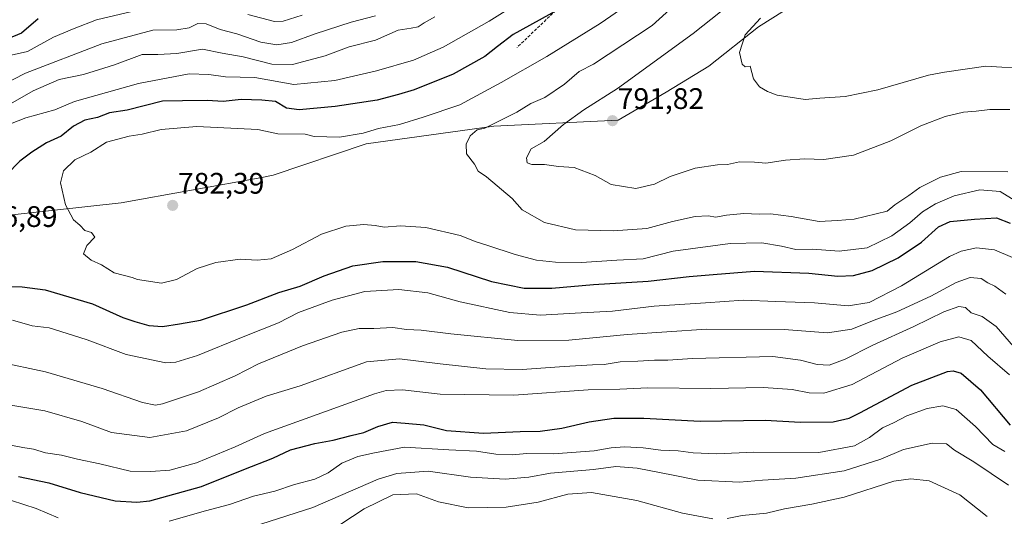
# Model space of a CAD drawing. Units: metres. Extents: x 661919 to 665384, y 4734959 to 4737353.
# Drawn here: x 663171 to 663502, y 4735917 to 4736085 of the extents above; entities that cross this region are included whole.
import ezdxf
from ezdxf.enums import TextEntityAlignment as Align

# ---------------------------------------------------------------- set-up
doc = ezdxf.new("R2010")
doc.units = ezdxf.units.M
doc.header["$MEASUREMENT"] = 0
doc.linetypes.add('TRAZOSX2', pattern=[1.5, 1, -0.5])
for name, color, linetype, lineweight in [('Arbolado forestal CxS', 92, 'Continuous', 0), ('Carátula', 7, 'Continuous', 5), ('Curva de nivel maestra', 36, 'Continuous', 30), ('Curva de nivel normal', 36, 'Continuous', 0), ('Punto de cota en terreno', 7, 'Continuous', 0), ('Rótulo de punto de cota en terreno', 19, 'Continuous', 0), ('Senda', 19, 'TRAZOSX2', 0)]:
    doc.layers.add(name, color=color, linetype=linetype, lineweight=lineweight)
doc.styles.add('Arial', font='txt', dxfattribs={"height": 0.2})

# ---------------------------------------------------------------- blocks, each defined once
blk = doc.blocks.new('*U151')
at = {"layer": 'Arbolado forestal CxS', "color": 92, "linetype": 'Continuous', "lineweight": 0}
blk.add_polyline3d([(663511.3949, 4736125.587, 802.5592), (663501.3249, 4736122.7061, 801.3063), (663485.7322, 4736113.9205, 800.7871), (663477.6713, 4736107.9307, 800.256), (663468.9333, 4736103.1891, 800.1414), (663458.1874, 4736101.5565, 799.9974), (663441.8335, 4736096.5582, 797.8792), (663419.4285, 4736082.4597, 796.0222), (663402.7148, 4736069.1896, 794.0516), (663388.3909, 4736060.447, 792.5695), (663372.1849, 4736051.0055, 791.5182), (663330.3204, 4736048.9606, 786.5271), (663287.3118, 4736043.0635, 781.8852), (663255.8951, 4736032.4745, 781.2219), (663252.1081, 4736031.7117, 781.4116), (663204.7427, 4736023.1269, 782.0767), (663138.2735, 4736015.8055, 775.509)], dxfattribs=at)
blk = doc.blocks.new('*U186')
at = {"layer": 'Curva de nivel normal', "color": 36, "linetype": 'Continuous', "lineweight": 0}
blk.add_polyline3d([(663504.12, 4736054.59, 790), (663497.43, 4736054.6, 790), (663492.78, 4736054, 790), (663488.5, 4736053.67, 790), (663482.4, 4736052.24, 790), (663474.21, 4736049.09, 790), (663464.05, 4736044.01, 790), (663451.44, 4736039.16, 790), (663441.48, 4736037.76, 790), (663434.95, 4736037.95, 790), (663428.53, 4736037.54, 790), (663421.96, 4736036.54, 790), (663418.15, 4736036.88, 790), (663413.09, 4736036.9, 790), (663409.06, 4736036.05, 790), (663405.67, 4736035.9, 790), (663398.08, 4736034.86, 790), (663389.68, 4736032.04, 790), (663384.44, 4736029.42, 790), (663378.11, 4736028.01, 790), (663369.86, 4736029.33, 790), (663364.45, 4736032.35, 790), (663357.4, 4736035.02, 790), (663352.04, 4736035.4, 790), (663347.32, 4736036.1, 790), (663343.1, 4736036.03, 790), (663341.52, 4736036.58, 790), (663341.3, 4736038.27, 790), (663342.88, 4736041.34, 790), (663347.22, 4736043.85, 790), (663353.81, 4736049.49, 790), (663360.66, 4736054.46, 790), (663371.94, 4736061.65, 790), (663397.51, 4736080.16, 790), (663406.67, 4736087.5, 790)], dxfattribs=at)
blk = doc.blocks.new('*U189')
at = {"layer": 'Curva de nivel normal', "color": 36, "linetype": 'Continuous', "lineweight": 0}
for points in [[(663502.49, 4735939.37, 745), (663498.4, 4735941.67, 745), (663492.57, 4735947.78, 745), (663486.07, 4735953.48, 745), (663481.54, 4735954.68, 745), (663476.27, 4735953.85, 745), (663469.44, 4735951.34, 745), (663464.9, 4735949.03, 745), (663461.3, 4735947.3, 745), (663456.9, 4735944, 745), (663451.77, 4735941.23, 745), (663439.77, 4735939.02, 745), (663417.84, 4735939.05, 745), (663405.38, 4735938.54, 745), (663397.5, 4735938.87, 745), (663392.36, 4735939.58, 745), (663386.6, 4735939.82, 745), (663380.59, 4735940.57, 745), (663374.34, 4735940.88, 745), (663369.8, 4735940.53, 745), (663364.06, 4735939.53, 745), (663350.4, 4735938.58, 745), (663341.45, 4735938.62, 745), (663336.5, 4735938.21, 745), (663331.01, 4735938.42, 745), (663324.5, 4735939.43, 745), (663315.11, 4735939.92, 745), (663300.2, 4735940.77, 745), (663290.11, 4735938.83, 745), (663284.53, 4735937.59, 745), (663279.04, 4735935.34, 745), (663274.47, 4735932.14, 745), (663270.04, 4735930, 745), (663263.09, 4735928.22, 745), (663256.47, 4735925.96, 745), (663249.32, 4735924.24, 745), (663241.19, 4735921.44, 745), (663233.16, 4735919.3, 745), (663220.95, 4735915.79, 745)], [(663183.55, 4735916.93, 745), (663176.14, 4735920.1, 745), (663167.83, 4735922.86, 745)]]:
    blk.add_polyline3d(points, dxfattribs=at)
blk = doc.blocks.new('*U190')
at = {"layer": 'Curva de nivel normal', "color": 36, "linetype": 'Continuous', "lineweight": 0}
for points in [[(663290.39, 4736086.12, 760), (663282.28, 4736084.08, 760), (663270.06, 4736080.1, 760), (663262.17, 4736077.21, 760), (663257.15, 4736076.34, 760), (663251.84, 4736077.28, 760), (663243.69, 4736080.08, 760), (663238.06, 4736081.57, 760), (663233.36, 4736083.44, 760), (663230.62, 4736083.56, 760), (663227.66, 4736082.06, 760), (663223.46, 4736081.4, 760), (663215.37, 4736081.33, 760), (663198.28, 4736076.72, 760), (663172.48, 4736066.87, 760), (663160.12, 4736060.54, 760)], [(663165.58, 4735955.22, 760), (663178.98, 4735953.06, 760), (663191.51, 4735949.48, 760), (663201.44, 4735945.71, 760), (663214.38, 4735944, 760), (663226.79, 4735946.34, 760), (663237.56, 4735950.64, 760), (663244.2, 4735954.07, 760), (663253.56, 4735957.95, 760), (663265.07, 4735961.44, 760), (663287.43, 4735969.55, 760), (663298.5, 4735970.56, 760), (663312.27, 4735968.84, 760), (663327.6, 4735967.17, 760), (663339.84, 4735966.94, 760), (663354.02, 4735968.02, 760), (663363.51, 4735968.54, 760), (663367.46, 4735968.64, 760), (663372.83, 4735969.58, 760), (663378.79, 4735969.74, 760), (663384.43, 4735970.12, 760), (663388.9, 4735970.05, 760), (663397.26, 4735970.66, 760), (663424.34, 4735971.32, 760), (663433.67, 4735970.05, 760), (663439.23, 4735968.63, 760), (663443.27, 4735968.47, 760), (663448.65, 4735970.39, 760), (663457.98, 4735975.16, 760), (663471.77, 4735981.44, 760), (663481.89, 4735986.37, 760), (663486.98, 4735988.24, 760), (663489.18, 4735987.91, 760), (663491.13, 4735986.11, 760), (663494.82, 4735984.85, 760), (663499.5, 4735981.49, 760), (663505.34, 4735974.76, 760)]]:
    blk.add_polyline3d(points, dxfattribs=at)
blk = doc.blocks.new('*U197')
at = {"layer": 'Curva de nivel normal', "color": 36, "linetype": 'Continuous', "lineweight": 0}
blk.add_polyline3d([(663420.18, 4736085.4, 795), (663414.94, 4736079.78, 795), (663413.05, 4736073.85, 795), (663413.95, 4736069.84, 795), (663414.99, 4736069, 795), (663416.63, 4736069.15, 795), (663417.83, 4736064.89, 795), (663419.86, 4736062.25, 795), (663422.46, 4736060.64, 795), (663425.77, 4736059.38, 795), (663435.21, 4736057.93, 795), (663440.18, 4736058.38, 795), (663448.62, 4736058.98, 795), (663459.71, 4736061.26, 795), (663476.8, 4736066.2, 795), (663482.17, 4736067.15, 795), (663496.1, 4736069.19, 795), (663510.3, 4736068.32, 795)], dxfattribs=at)
blk = doc.blocks.new('*U205')
at = {"layer": 'Curva de nivel normal', "color": 36, "linetype": 'Continuous', "lineweight": 0}
blk.add_polyline3d([(663390.67, 4736089.33, 785), (663383.69, 4736082.92, 785), (663363.84, 4736069.86, 785), (663359, 4736067.4, 785), (663354.1, 4736063.08, 785), (663347.45, 4736058.58, 785), (663342.73, 4736056.64, 785), (663338.05, 4736053.66, 785), (663327.27, 4736048.33, 785), (663324.67, 4736047.72, 785), (663322.34, 4736045.76, 785), (663320.93, 4736042.96, 785), (663321.1, 4736039.7, 785), (663323.77, 4736036.12, 785), (663324.98, 4736033.75, 785), (663327.81, 4736031.86, 785), (663336.42, 4736024.61, 785), (663339.83, 4736020.8, 785), (663347.32, 4736016.53, 785), (663357.77, 4736014.03, 785), (663370.54, 4736013.65, 785), (663381.79, 4736014.49, 785), (663390.44, 4736016.85, 785), (663398.1, 4736018.57, 785), (663402.46, 4736018.76, 785), (663405.08, 4736018.33, 785), (663408.64, 4736019.01, 785), (663414.54, 4736019.51, 785), (663419.68, 4736019.35, 785), (663423.5, 4736019.45, 785), (663430.45, 4736018.54, 785), (663439.87, 4736016.84, 785), (663446.14, 4736017.13, 785), (663451.7, 4736017.59, 785), (663462.77, 4736020.28, 785), (663465.44, 4736022.48, 785), (663470.1, 4736025.58, 785), (663473.77, 4736028.32, 785), (663480.77, 4736031.81, 785), (663487.77, 4736033.71, 785), (663503.43, 4736033.61, 785)], dxfattribs=at)
blk = doc.blocks.new('*U206')
at = {"layer": 'Curva de nivel normal', "color": 36, "linetype": 'Continuous', "lineweight": 0}
blk.add_polyline3d([(663503.68, 4735927.96, 740), (663492.02, 4735935.86, 740), (663485.52, 4735939.78, 740), (663482.82, 4735941.89, 740), (663478.02, 4735942.1, 740), (663468.28, 4735940.02, 740), (663460.69, 4735936.76, 740), (663448.35, 4735932.75, 740), (663432.06, 4735930.31, 740), (663420.87, 4735929.64, 740), (663413.06, 4735928.97, 740), (663399.04, 4735929.65, 740), (663390.72, 4735931.33, 740), (663378.55, 4735933.7, 740), (663371.44, 4735934.22, 740), (663363.88, 4735933.3, 740), (663349.36, 4735931.98, 740), (663342.11, 4735930.72, 740), (663334.11, 4735929.94, 740), (663322.38, 4735930.7, 740), (663308.19, 4735932.66, 740), (663297.58, 4735931.85, 740), (663291.31, 4735930.04, 740), (663269.34, 4735920.4, 740), (663251.79, 4735914.84, 740)], dxfattribs=at)
blk = doc.blocks.new('*U218')
at = {"layer": 'Curva de nivel normal', "color": 36, "linetype": 'Continuous', "lineweight": 0}
blk.add_polyline3d([(663374.78, 4736089.58, 780), (663366.11, 4736083.57, 780), (663348.11, 4736072.46, 780), (663332.78, 4736063.74, 780), (663318.87, 4736056.18, 780), (663306.46, 4736052, 780), (663298.53, 4736049.58, 780), (663291.45, 4736048.2, 780), (663286.32, 4736046.56, 780), (663278.32, 4736045.3, 780), (663269.79, 4736045.45, 780), (663266.78, 4736046.27, 780), (663257.55, 4736046.42, 780), (663250.84, 4736047.88, 780), (663230.18, 4736048.83, 780), (663218.16, 4736047.82, 780), (663211.81, 4736046.28, 780), (663207.46, 4736045.62, 780), (663199.81, 4736043.56, 780), (663194.54, 4736040.22, 780), (663189.14, 4736037.66, 780), (663185.3, 4736033.87, 780), (663184.33, 4736029.82, 780), (663185.97, 4736022.47, 780), (663188.65, 4736017.36, 780), (663190.83, 4736015.55, 780), (663192.51, 4736013.79, 780), (663194.73, 4736013.15, 780), (663195.84, 4736011.56, 780), (663193.2, 4736008.7, 780), (663192.04, 4736005.91, 780), (663194.67, 4736003.76, 780), (663198.06, 4736002.23, 780), (663202.42, 4735999.52, 780), (663208.48, 4735997.98, 780), (663210.29, 4735997.24, 780), (663218.34, 4735996.07, 780), (663223.43, 4735997.34, 780), (663230.3, 4736001.03, 780), (663236.63, 4736002.98, 780), (663244.86, 4736004.2, 780), (663250.6, 4736003.8, 780), (663255.29, 4736004.29, 780), (663262.46, 4736007.4, 780), (663272.28, 4736012.56, 780), (663280.46, 4736015.22, 780), (663286.47, 4736015.8, 780), (663290.32, 4736015.5, 780), (663293.38, 4736014.96, 780), (663298.9, 4736015.41, 780), (663307.41, 4736014.82, 780), (663318.99, 4736012.13, 780), (663324.29, 4736009.95, 780), (663328.33, 4736008.73, 780), (663337.47, 4736005.75, 780), (663344.7, 4736003.84, 780), (663351.11, 4736003.08, 780), (663359.78, 4736003.02, 780), (663371.78, 4736003.83, 780), (663380.6, 4736004.3, 780), (663390.73, 4736006.81, 780), (663409.93, 4736009.46, 780), (663420.57, 4736009.67, 780), (663427.18, 4736008.57, 780), (663432.02, 4736007.43, 780), (663437.63, 4736007.51, 780), (663446.68, 4736006.8, 780), (663456.08, 4736007.95, 780), (663464.35, 4736012.05, 780), (663470.44, 4736016.34, 780), (663474.77, 4736020.1, 780), (663479.1, 4736022.82, 780), (663485.44, 4736025.45, 780), (663494.06, 4736027.52, 780), (663500.91, 4736026.91, 780), (663510.01, 4736021.34, 780)], dxfattribs=at)
blk = doc.blocks.new('*U221')
at = {"layer": 'Curva de nivel normal', "color": 36, "linetype": 'Continuous', "lineweight": 0}
for points in [[(663335.92, 4736088.87, 770), (663328.69, 4736084.34, 770), (663313.2, 4736075.65, 770), (663303.21, 4736071.25, 770), (663290.72, 4736067.59, 770), (663276.78, 4736064.35, 770), (663262.86, 4736062.96, 770), (663249.75, 4736065.35, 770), (663239.86, 4736065.61, 770), (663234.32, 4736066.42, 770), (663227.6, 4736066.56, 770), (663210.53, 4736063.4, 770), (663189.04, 4736057.3, 770), (663182.37, 4736054.45, 770), (663172.58, 4736051.77, 770), (663165.42, 4736048.96, 770)], [(663168.12, 4735983.59, 770), (663174.72, 4735981.72, 770), (663180.52, 4735980.98, 770), (663186.53, 4735979.12, 770), (663193.3, 4735976.97, 770), (663206.43, 4735972.07, 770), (663219.75, 4735969.2, 770), (663223.21, 4735969.39, 770), (663230.46, 4735971.64, 770), (663245.79, 4735977.98, 770), (663257.79, 4735982.74, 770), (663264.45, 4735986.22, 770), (663269.11, 4735987.87, 770), (663275.78, 4735990.37, 770), (663286.78, 4735993.24, 770), (663298.34, 4735993.91, 770), (663308.03, 4735992.82, 770), (663318.95, 4735989.77, 770), (663335.72, 4735986.14, 770), (663345.9, 4735985.29, 770), (663359.69, 4735986.08, 770), (663370.24, 4735986.64, 770), (663384.33, 4735988.31, 770), (663401.56, 4735989.42, 770), (663414.42, 4735990.28, 770), (663425.34, 4735989.88, 770), (663438.33, 4735989.4, 770), (663449.72, 4735988.46, 770), (663456.71, 4735989.57, 770), (663467.65, 4735995.2, 770), (663483.81, 4736004.99, 770), (663487.71, 4736006.81, 770), (663492.94, 4736007.99, 770), (663498.97, 4736007.34, 770), (663505.01, 4736004.74, 770)]]:
    blk.add_polyline3d(points, dxfattribs=at)
blk = doc.blocks.new('*U223')
at = {"layer": 'Curva de nivel normal', "color": 36, "linetype": 'Continuous', "lineweight": 0}
for points in [[(663310.45, 4736085.8, 765), (663306.78, 4736083.77, 765), (663304.78, 4736082.46, 765), (663302.45, 4736081.98, 765), (663298.11, 4736081.38, 765), (663290.48, 4736077.98, 765), (663281.56, 4736075.68, 765), (663273.48, 4736072.66, 765), (663262.46, 4736069.79, 765), (663255.46, 4736069.88, 765), (663245.79, 4736072.31, 765), (663238.8, 4736073.58, 765), (663232.16, 4736074.95, 765), (663223.46, 4736073.48, 765), (663217.12, 4736073.14, 765), (663211.79, 4736073.1, 765), (663202.54, 4736069.64, 765), (663192.06, 4736066.35, 765), (663183.86, 4736064.67, 765), (663175.04, 4736060.83, 765), (663166.66, 4736056.01, 765)], [(663163.26, 4735969.5, 765), (663179.26, 4735966.16, 765), (663198.39, 4735960.57, 765), (663211.96, 4735955.78, 765), (663216.3, 4735954.93, 765), (663218.64, 4735955.36, 765), (663230.79, 4735959.47, 765), (663243.12, 4735964.86, 765), (663251.05, 4735968.87, 765), (663265.83, 4735974.98, 765), (663279.04, 4735979.5, 765), (663284.9, 4735980.73, 765), (663289.91, 4735980.75, 765), (663296.23, 4735981.1, 765), (663300.9, 4735980.44, 765), (663305.82, 4735980.26, 765), (663315.82, 4735978.95, 765), (663338.34, 4735976.78, 765), (663355.6, 4735976.8, 765), (663375.24, 4735978.74, 765), (663402, 4735980.56, 765), (663428.1, 4735980.47, 765), (663442.66, 4735979.29, 765), (663450.92, 4735980.58, 765), (663458.48, 4735983.54, 765), (663466.05, 4735986.37, 765), (663477.5, 4735991.66, 765), (663486.04, 4735996.31, 765), (663490.77, 4735997.94, 765), (663494.44, 4735997.61, 765), (663496.76, 4735996.18, 765), (663499.09, 4735995, 765), (663502.78, 4735992.33, 765)]]:
    blk.add_polyline3d(points, dxfattribs=at)
blk = doc.blocks.new('*U234')
at = {"layer": 'Curva de nivel normal', "color": 36, "linetype": 'Continuous', "lineweight": 0}
for points in [[(663503.99, 4735965.16, 755), (663496.78, 4735971.48, 755), (663491.12, 4735976.68, 755), (663486.93, 4735977.96, 755), (663480.62, 4735976.32, 755), (663467.83, 4735970.75, 755), (663451.04, 4735961.88, 755), (663441.5, 4735958.97, 755), (663436.52, 4735959.05, 755), (663430.77, 4735960.22, 755), (663421.19, 4735960.86, 755), (663403.44, 4735960.61, 755), (663382.16, 4735960.78, 755), (663372.79, 4735960.38, 755), (663362.1, 4735960.12, 755), (663337.05, 4735958.31, 755), (663312.25, 4735958.7, 755), (663299.56, 4735960.06, 755), (663294, 4735959.85, 755), (663290.04, 4735958.79, 755), (663270.82, 4735951.78, 755), (663253.05, 4735945.37, 755), (663243.12, 4735940.88, 755), (663230.12, 4735935.48, 755), (663221.12, 4735932.98, 755), (663214.79, 4735932.61, 755), (663207.79, 4735932.71, 755), (663197.6, 4735935.19, 755), (663190.02, 4735936.77, 755), (663184.6, 4735938.06, 755), (663179.21, 4735938.85, 755), (663175.25, 4735940.09, 755), (663171.62, 4735940.64, 755), (663167.6, 4735941.51, 755)], [(663162.54, 4736071.83, 755), (663173.18, 4736074.15, 755), (663181.97, 4736079, 755), (663188.92, 4736081.86, 755), (663196.43, 4736084.82, 755), (663208.33, 4736087.57, 755)], [(663247.4, 4736086.58, 755), (663256.45, 4736084.3, 755), (663259.37, 4736084.41, 755), (663265.75, 4736086.43, 755)]]:
    blk.add_polyline3d(points, dxfattribs=at)
blk = doc.blocks.new('*U238')
at = {"layer": 'Curva de nivel normal', "color": 36, "linetype": 'Continuous', "lineweight": 0}
for points in [[(663496.48, 4735917.38, 735), (663487.3, 4735924.75, 735), (663476.97, 4735929.43, 735), (663470.77, 4735930.16, 735), (663465.11, 4735929.29, 735), (663448.33, 4735923.89, 735), (663437.44, 4735921.59, 735), (663428.21, 4735919.95, 735), (663422.2, 4735918.59, 735), (663413.93, 4735917.78, 735), (663408.86, 4735916.72, 735)], [(663404.07, 4735916.59, 735), (663393.85, 4735918.5, 735), (663378.48, 4735922.86, 735), (663363.16, 4735925.47, 735), (663355.19, 4735924.91, 735), (663345.18, 4735922.24, 735), (663334.48, 4735920.54, 735), (663321.6, 4735920.31, 735), (663311.66, 4735922.39, 735), (663304.28, 4735925, 735), (663296.27, 4735924.76, 735), (663286.56, 4735920, 735), (663270.58, 4735909.4, 735)]]:
    blk.add_polyline3d(points, dxfattribs=at)
blk = doc.blocks.new('*U242')
at = {"layer": 'Curva de nivel maestra', "color": 36, "linetype": 'Continuous', "lineweight": 30}
for points in [[(663176.79, 4736085.1, 750), (663171.15, 4736080.35, 750), (663166.56, 4736078.37, 750)], [(663170.12, 4735930.88, 750), (663180.4, 4735928.77, 750), (663190.96, 4735925.53, 750), (663202.68, 4735922.73, 750), (663210.02, 4735922.22, 750), (663214.44, 4735922.74, 750), (663231.76, 4735927.48, 750), (663246.12, 4735933.28, 750), (663255.79, 4735937.09, 750), (663261.8, 4735939.85, 750), (663269.96, 4735942.07, 750), (663276.13, 4735943.14, 750), (663282.21, 4735944.68, 750), (663286.53, 4735945.73, 750), (663291.2, 4735947.72, 750), (663296.16, 4735949.17, 750), (663300.38, 4735948.92, 750), (663306.66, 4735948.31, 750), (663314.31, 4735946.38, 750), (663326.83, 4735945.45, 750), (663339.22, 4735946.07, 750), (663345.89, 4735946.12, 750), (663353.22, 4735947.22, 750), (663362.45, 4735949.33, 750), (663370.78, 4735950.56, 750), (663380.78, 4735950.58, 750), (663399.77, 4735949.49, 750), (663421.77, 4735949.86, 750), (663433.64, 4735949.23, 750), (663444.58, 4735949.28, 750), (663449.97, 4735950.57, 750), (663453.64, 4735952.36, 750), (663471.1, 4735961.71, 750), (663483.17, 4735966.27, 750), (663485.11, 4735966.53, 750), (663487.74, 4735965.68, 750), (663494.22, 4735960.08, 750), (663504.29, 4735948.16, 750)]]:
    blk.add_polyline3d(points, dxfattribs=at)
blk = doc.blocks.new('*U250')
at = {"layer": 'Curva de nivel maestra', "color": 36, "linetype": 'Continuous', "lineweight": 30}
for points in [[(663352.08, 4736088.29, 775), (663336.78, 4736079.92, 775), (663331.56, 4736075.87, 775), (663327.26, 4736072.46, 775), (663316.61, 4736066.54, 775), (663303.42, 4736061.17, 775), (663298.16, 4736059.68, 775), (663291.04, 4736057.79, 775), (663276.87, 4736055.65, 775), (663264.73, 4736054.48, 775), (663260.46, 4736055.09, 775), (663256.79, 4736057.32, 775), (663252.12, 4736057.68, 775), (663245.12, 4736058, 775), (663239.12, 4736057.28, 775), (663233.69, 4736057.58, 775), (663225.39, 4736057.54, 775), (663218.69, 4736057.45, 775), (663206.79, 4736054.4, 775), (663200.79, 4736053.49, 775), (663196.71, 4736051.85, 775), (663192.46, 4736051.02, 775), (663188.71, 4736048.98, 775), (663184.58, 4736045.63, 775), (663179.54, 4736043.38, 775), (663174.66, 4736040.16, 775), (663170.56, 4736037.16, 775), (663166.09, 4736032.52, 775)], [(663167.48, 4735994.98, 775), (663171.38, 4735994.86, 775), (663179.12, 4735993.78, 775), (663195.09, 4735989.05, 775), (663205.31, 4735984.5, 775), (663209.36, 4735983.19, 775), (663214.1, 4735981.76, 775), (663218.63, 4735981.47, 775), (663224.35, 4735982.31, 775), (663231.46, 4735983.59, 775), (663247.07, 4735988.75, 775), (663257.91, 4735992.95, 775), (663265.06, 4735995, 775), (663273.11, 4735998.48, 775), (663282.74, 4736001.86, 775), (663292.93, 4736003.38, 775), (663304.01, 4736003.4, 775), (663314.67, 4736001.4, 775), (663329.52, 4735996.58, 775), (663340.56, 4735994.33, 775), (663349.8, 4735994.39, 775), (663363.84, 4735995.62, 775), (663382.3, 4735996.7, 775), (663396.1, 4735998.3, 775), (663404.24, 4735998.97, 775), (663418.1, 4736000.08, 775), (663436.44, 4735999.41, 775), (663446.19, 4735998.46, 775), (663451.51, 4735998.59, 775), (663457.76, 4736000.36, 775), (663466.5, 4736004.58, 775), (663474.44, 4736009.89, 775), (663480.1, 4736015.07, 775), (663484.1, 4736016.87, 775), (663492.27, 4736017.59, 775), (663499.71, 4736018.04, 775), (663504.27, 4736016.25, 775)]]:
    blk.add_polyline3d(points, dxfattribs=at)
blk = doc.blocks.new('5PATER')
at = {"layer": 'Carátula', "linetype": 'Continuous', "lineweight": 5}
h = blk.add_hatch(color=250, dxfattribs=at)
edge = h.paths.add_edge_path()
edge.add_ellipse((0, 0.01), major_axis=(-1.33, -1.34), ratio=0.999422, start_angle=0, end_angle=360)

msp = doc.modelspace()

# ---------------------------------------------------------------- linework, layer by layer
at = {"layer": 'Arbolado forestal CxS', "color": 92, "linetype": 'Continuous', "lineweight": 0}
for points in [[(663138.27, 4736015.81, 775.51), (663204.74, 4736023.13, 782.08), (663252.11, 4736031.71, 781.41), (663255.9, 4736032.47, 781.22), (663287.31, 4736043.06, 781.89), (663330.32, 4736048.96, 786.53), (663372.18, 4736051.01, 791.52), (663388.39, 4736060.45, 792.57), (663402.71, 4736069.19, 794.05), (663419.43, 4736082.46, 796.02), (663441.83, 4736096.56, 797.88), (663458.19, 4736101.56, 800), (663468.93, 4736103.19, 800.14), (663477.67, 4736107.93, 800.26), (663485.73, 4736113.92, 800.79), (663501.32, 4736122.71, 801.31), (663511.39, 4736125.59, 802.56)], [(663511.39, 4736125.59, 802.56), (663501.32, 4736122.71, 801.31), (663485.73, 4736113.92, 800.79), (663477.67, 4736107.93, 800.26), (663468.93, 4736103.19, 800.14), (663458.19, 4736101.56, 800), (663441.83, 4736096.56, 797.88), (663419.43, 4736082.46, 796.02), (663402.71, 4736069.19, 794.05), (663388.39, 4736060.45, 792.57), (663372.18, 4736051.01, 791.52), (663330.32, 4736048.96, 786.53), (663287.31, 4736043.06, 781.89), (663255.9, 4736032.47, 781.22), (663252.11, 4736031.71, 781.41), (663204.74, 4736023.13, 782.08), (663138.27, 4736015.81, 775.51)], [(663511.39, 4736125.59, 802.56), (663501.32, 4736122.71, 801.31), (663485.73, 4736113.92, 800.79), (663477.67, 4736107.93, 800.26), (663468.93, 4736103.19, 800.14), (663458.19, 4736101.56, 800), (663441.83, 4736096.56, 797.88), (663419.43, 4736082.46, 796.02), (663402.71, 4736069.19, 794.05), (663388.39, 4736060.45, 792.57), (663372.18, 4736051.01, 791.52), (663330.32, 4736048.96, 786.53), (663287.31, 4736043.06, 781.89), (663255.9, 4736032.47, 781.22), (663252.11, 4736031.71, 781.41), (663204.74, 4736023.13, 782.08), (663138.27, 4736015.81, 775.51)]]:
    msp.add_polyline3d(points, dxfattribs=at)
at = {"layer": 'Senda', "color": 19, "linetype": 'TRAZOSX2', "lineweight": 0}
msp.add_lwpolyline([(663518.87, 4736202.47), (663515.41, 4736204.49), (663488.29, 4736205.81), (663468.45, 4736203.17), (663461.17, 4736187.29), (663457.87, 4736169.43), (663445.96, 4736146.94), (663429.42, 4736129.08), (663406.27, 4736106.59), (663385.77, 4736101.96), (663370.55, 4736098.66), (663353.36, 4736090.06), (663338.14, 4736075.5)], dxfattribs=at)

# ---------------------------------------------------------------- block references
at = {"layer": 'Arbolado forestal CxS', "color": 92, "linetype": 'Continuous', "lineweight": 0}
msp.add_blockref('*U151', (0, 0), dxfattribs=at)
at = {"layer": 'Curva de nivel maestra', "color": 36, "linetype": 'Continuous', "lineweight": 30}
for name in ['*U250', '*U242']:
    msp.add_blockref(name, (0, 0), dxfattribs=at)
at = {"layer": 'Curva de nivel normal', "color": 36, "linetype": 'Continuous', "lineweight": 0}
for name in ['*U218', '*U205', '*U186', '*U197', '*U234', '*U189', '*U206', '*U238', '*U190', '*U223', '*U221']:
    msp.add_blockref(name, (0, 0), dxfattribs=at)
at = {"layer": 'Punto de cota en terreno', "linetype": 'Continuous', "lineweight": 0}
for p in [(663370.27, 4736050.82, 791.82), (663222.09, 4736022.27, 782.39)]:
    msp.add_blockref('5PATER', p, dxfattribs=at)

# ---------------------------------------------------------------- texts
at = {"layer": 'Rótulo de punto de cota en terreno', "color": 19, "linetype": 'Continuous', "lineweight": 0, "style": 'Arial'}
for s, p in [('791,82', (663372.03, 4736052.58)), ('782,39', (663223.85, 4736024.03)), ('776,89', (663154.13, 4736012.82))]:
    msp.add_text(s, height=7, dxfattribs=at).set_placement(p, align=Align.BOTTOM_LEFT)

doc.saveas('drawing.dxf')
